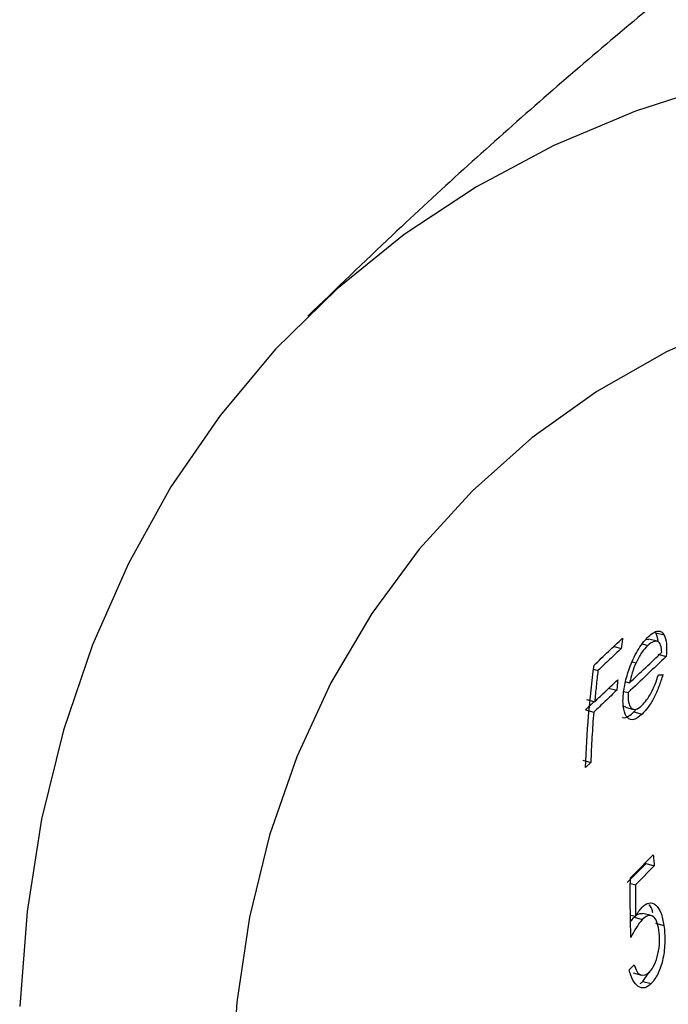
# Model space of a CAD drawing. Units: millimetres. Extents: x 10 to 584, y 10 to 410.
# Drawn here: x 470 to 477, y 124 to 134 of the extents above; entities that cross this region are included whole.
import ezdxf

# ---------------------------------------------------------------- set-up
doc = ezdxf.new("R2010")
doc.units = ezdxf.units.MM
doc.header["$LTSCALE"] = 2

msp = doc.modelspace()

# ---------------------------------------------------------------- linework, layer by layer
at = {"color": 7, "linetype": 'Continuous', "lineweight": 25}
for p, q in [((477.158, 127.501), (477.069, 127.525)), ((477.144, 127.593), (477.233, 127.569)), ((476.68, 127.447), (476.769, 127.422)), ((476.996, 127.472), (477.056, 127.455)), ((477.038, 127.522), (477.067, 127.519)), ((477.167, 127.361), (477.256, 127.337)), ((476.887, 127.278), (476.929, 127.267)), ((476.466, 127.199), (476.517, 127.185)), ((476.632, 126.994), (476.72, 126.97)), ((476.817, 127.061), (476.859, 127.05)), ((476.796, 126.958), (476.845, 126.945)), ((476.382, 126.756), (476.477, 126.847)), ((476.392, 126.87), (476.481, 126.846)), ((476.814, 126.787), (476.902, 126.763)), ((476.382, 126.756), (476.471, 126.732)), ((476.906, 126.735), (476.934, 126.769)), ((476.906, 126.735), (476.995, 126.711)), ((476.351, 126.212), (476.439, 126.188)), ((477.038, 125.091), (477.127, 125.067)), ((476.869, 124.875), (476.922, 124.861)), ((477.094, 124.527), (477.004, 124.552)), ((476.871, 124.534), (476.924, 124.52)), ((476.908, 124.509), (476.997, 124.484)), ((477.141, 124.445), (477.231, 124.421)), ((476.855, 123.94), (476.909, 123.994)), ((476.897, 123.907), (476.987, 123.883)), ((477.003, 123.815), (477.072, 123.914)), ((477.003, 123.815), (477.093, 123.79))]:
    msp.add_line(p, q, dxfattribs=at)
at = {"color": 7, "linetype": 'Continuous', "lineweight": 25, "flags": 128}
for points in [[(487.314, 132.667), (486.232, 133.077), (485.145, 133.411), (484.057, 133.668), (482.975, 133.847), (481.904, 133.946), (480.851, 133.965), (479.821, 133.905), (478.819, 133.764), (477.851, 133.545), (476.922, 133.248), (476.037, 132.875), (475.2, 132.427), (474.416, 131.908), (473.69, 131.32), (473.025, 130.666), (472.424, 129.949), (471.891, 129.174), (471.429, 128.344), (471.04, 127.464), (470.727, 126.539), (470.49, 125.574), (470.332, 124.573), (470.252, 123.543)], [(486.645, 130.688), (485.646, 131.036), (484.644, 131.309), (483.645, 131.503), (482.655, 131.618), (481.681, 131.653), (480.73, 131.608), (479.806, 131.483), (478.916, 131.279), (478.065, 130.997), (477.259, 130.639), (476.503, 130.207), (475.801, 129.704), (475.159, 129.133), (474.579, 128.498), (474.067, 127.803), (473.624, 127.052), (473.255, 126.25), (472.96, 125.401), (472.743, 124.512), (472.604, 123.588), (472.544, 122.635)], [(476.439, 126.188), (476.438, 126.187), (476.383, 126.134)], [(476.868, 124.937), (476.912, 124.981), (477.116, 125.186)], [(476.833, 124.885), (476.847, 124.899), (477.038, 125.091)], [(477.127, 125.067), (476.936, 124.875), (476.922, 124.861)]]:
    msp.add_lwpolyline(points, dxfattribs=at)
at = {"color": 7, "linetype": 'Continuous', "lineweight": 25}
for points, knots in [([(536.063, 89.647), (536.062, 90.065), (536.059, 91.288), (536.019, 93.295), (535.929, 95.658), (535.791, 97.994), (535.606, 100.306), (535.372, 102.59), (535.088, 104.845), (534.751, 107.071), (534.361, 109.266), (533.915, 111.427), (533.412, 113.551), (532.85, 115.636), (532.227, 117.675), (531.545, 119.664), (530.801, 121.594), (529.999, 123.461), (529.139, 125.257), (528.225, 126.977), (527.258, 128.617), (526.243, 130.173), (525.182, 131.644), (524.078, 133.029), (522.934, 134.329), (521.75, 135.546), (520.53, 136.679), (519.275, 137.73), (517.985, 138.7), (516.664, 139.59), (515.314, 140.399), (513.935, 141.129), (512.53, 141.779), (511.102, 142.349), (509.652, 142.84), (508.184, 143.251), (506.7, 143.582), (505.203, 143.833), (503.695, 144.006), (502.178, 144.099), (500.654, 144.113), (499.124, 144.05), (497.591, 143.908), (496.054, 143.687), (494.514, 143.389), (492.971, 143.011), (491.425, 142.554), (489.876, 142.016), (488.323, 141.396), (486.767, 140.693), (485.206, 139.903), (483.642, 139.027), (482.074, 138.061), (480.506, 137.006), (478.939, 135.862), (477.377, 134.63), (475.824, 133.311), (474.49, 132.102), (473.68, 131.32), (473.375, 131.026)], [0, 0, 0, 0, 0.010174, 0.02974, 0.049377, 0.069108, 0.08894, 0.108876, 0.128921, 0.149075, 0.169336, 0.189696, 0.21014, 0.230644, 0.251165, 0.271641, 0.292007, 0.312189, 0.332111, 0.351703, 0.370909, 0.389689, 0.408025, 0.425918, 0.443382, 0.460442, 0.477132, 0.493487, 0.509544, 0.525342, 0.540915, 0.5563, 0.57153, 0.586638, 0.601653, 0.616607, 0.631529, 0.646441, 0.661371, 0.676348, 0.691404, 0.70657, 0.721878, 0.737363, 0.753058, 0.768998, 0.78522, 0.801758, 0.818645, 0.83591, 0.853577, 0.871658, 0.890156, 0.909058, 0.928334, 0.947939, 0.967814, 0.987894, 1, 1, 1, 1]), ([(476.475, 127.243), (476.526, 127.292), (476.578, 127.34), (476.681, 127.437), (476.732, 127.486), (476.784, 127.535)], [0, 0, 0, 0, 0.5, 0.5, 1, 1, 1, 1]), ([(476.867, 127.23), (476.88, 127.264), (476.894, 127.298), (476.925, 127.362), (476.941, 127.391), (476.976, 127.447), (476.994, 127.472), (477.029, 127.516), (477.046, 127.534), (477.064, 127.551)], [0, 0, 0, 0, 0.25, 0.25, 0.5, 0.5, 0.75, 0.75, 1, 1, 1, 1]), ([(477.064, 127.551), (477.082, 127.568), (477.1, 127.583), (477.134, 127.603), (477.15, 127.609), (477.179, 127.613), (477.192, 127.609), (477.215, 127.595), (477.224, 127.583), (477.233, 127.569)], [0, 0, 0, 0, 0.25, 0.25, 0.5, 0.5, 0.75, 0.75, 1, 1, 1, 1]), ([(477.233, 127.569), (477.245, 127.545), (477.254, 127.513), (477.261, 127.433), (477.259, 127.386), (477.256, 127.337)], [0, 0, 0, 0, 0.5, 0.5, 1, 1, 1, 1]), ([(476.769, 127.422), (476.727, 127.383), (476.685, 127.343), (476.601, 127.264), (476.559, 127.224), (476.517, 127.185)], [0, 0, 0, 0, 0.5, 0.5, 1, 1, 1, 1]), ([(477.056, 127.455), (477.034, 127.434), (477.012, 127.409), (476.968, 127.345), (476.948, 127.307), (476.929, 127.267)], [0, 0, 0, 0, 0.5, 0.5, 1, 1, 1, 1]), ([(477.208, 127.382), (477.206, 127.411), (477.203, 127.438), (477.188, 127.48), (477.177, 127.494), (477.135, 127.51), (477.096, 127.492), (477.056, 127.455)], [0, 0, 0, 0, 0.25, 0.25, 0.5, 0.5, 1, 1, 1, 1]), ([(477.256, 127.337), (477.187, 127.271), (477.119, 127.206), (476.982, 127.075), (476.913, 127.01), (476.845, 126.945)], [0, 0, 0, 0, 0.5, 0.5, 1, 1, 1, 1]), ([(476.859, 127.05), (476.917, 127.105), (476.975, 127.161), (477.092, 127.272), (477.15, 127.327), (477.208, 127.382)], [0, 0, 0, 0, 0.5, 0.5, 1, 1, 1, 1]), ([(476.383, 126.134), (476.39, 126.322), (476.4, 126.508), (476.431, 126.878), (476.451, 127.062), (476.475, 127.243)], [0, 0, 0, 0, 0.5, 0.5, 1, 1, 1, 1]), ([(476.79, 126.91), (476.794, 126.96), (476.802, 127.012), (476.828, 127.12), (476.846, 127.176), (476.867, 127.23)], [0, 0, 0, 0, 0.5, 0.5, 1, 1, 1, 1]), ([(476.929, 127.267), (476.913, 127.232), (476.899, 127.196), (476.876, 127.122), (476.867, 127.086), (476.859, 127.05)], [0, 0, 0, 0, 0.5, 0.5, 1, 1, 1, 1]), ([(476.517, 127.185), (476.51, 127.128), (476.504, 127.072), (476.492, 126.959), (476.486, 126.902), (476.481, 126.846)], [0, 0, 0, 0, 0.5, 0.5, 1, 1, 1, 1]), ([(476.993, 126.804), (477.027, 126.838), (477.061, 126.885), (477.108, 126.971), (477.123, 127.003), (477.149, 127.069), (477.16, 127.103), (477.172, 127.138)], [0, 0, 0, 0, 0.5, 0.5, 0.75, 0.75, 1, 1, 1, 1]), ([(477.219, 127.139), (477.206, 127.095), (477.192, 127.052), (477.16, 126.967), (477.142, 126.926), (477.103, 126.85), (477.081, 126.815), (477.039, 126.756), (477.017, 126.733), (476.995, 126.711)], [0, 0, 0, 0, 0.25, 0.25, 0.5, 0.5, 0.75, 0.75, 1, 1, 1, 1]), ([(476.481, 126.846), (476.522, 126.885), (476.564, 126.925), (476.648, 127.005), (476.69, 127.045), (476.731, 127.084)], [0, 0, 0, 0, 0.5, 0.5, 1, 1, 1, 1]), ([(476.72, 126.97), (476.679, 126.931), (476.637, 126.891), (476.554, 126.812), (476.512, 126.772), (476.471, 126.732)], [0, 0, 0, 0, 0.5, 0.5, 1, 1, 1, 1]), ([(476.995, 126.711), (476.964, 126.683), (476.934, 126.66), (476.879, 126.644), (476.854, 126.652), (476.818, 126.694), (476.804, 126.726), (476.792, 126.786), (476.789, 126.807), (476.787, 126.856), (476.788, 126.883), (476.79, 126.91)], [0, 0, 0, 0, 0.25, 0.25, 0.5, 0.5, 0.75, 0.75, 0.875, 0.875, 1, 1, 1, 1]), ([(476.845, 126.945), (476.843, 126.906), (476.843, 126.871), (476.854, 126.813), (476.864, 126.791), (476.892, 126.764), (476.909, 126.759), (476.949, 126.768), (476.97, 126.784), (476.993, 126.804)], [0, 0, 0, 0, 0.25, 0.25, 0.5, 0.5, 0.75, 0.75, 1, 1, 1, 1]), ([(476.815, 126.793), (476.808, 126.792), (476.8, 126.79), (476.795, 126.798), (476.795, 126.799)], [0, 0, 0, 0, 0.8349488, 1, 1, 1, 1]), ([(476.471, 126.732), (476.463, 126.642), (476.457, 126.552), (476.446, 126.37), (476.442, 126.279), (476.439, 126.188)], [0, 0, 0, 0, 0.5, 0.5, 1, 1, 1, 1]), ([(476.782, 126.679), (476.785, 126.677), (476.803, 126.664), (476.848, 126.685), (476.888, 126.719), (476.906, 126.735)], [0, 0, 0, 0, 0.095105, 0.585821, 1, 1, 1, 1]), ([(476.992, 124.615), (477.017, 124.64), (477.043, 124.658), (477.095, 124.669), (477.12, 124.661), (477.164, 124.623), (477.183, 124.594), (477.213, 124.518), (477.223, 124.471), (477.231, 124.421)], [0, 0, 0, 0, 0.25, 0.25, 0.5, 0.5, 0.75, 0.75, 1, 1, 1, 1]), ([(477.111, 124.558), (477.108, 124.573), (477.099, 124.614), (477.08, 124.633), (477.069, 124.644)], [0, 0, 0, 0, 0.37307, 1, 1, 1, 1]), ([(476.908, 124.509), (476.928, 124.527), (476.961, 124.557), (476.992, 124.551), (477.004, 124.549)], [0, 0, 0, 0, 0.62885, 1, 1, 1, 1]), ([(476.924, 124.52), (476.929, 124.529), (476.935, 124.538), (476.94, 124.547), (476.945, 124.556), (476.951, 124.564), (476.957, 124.572), (476.968, 124.588), (476.98, 124.602), (476.992, 124.615)], [0, 0, 0, 0, 0.0000396785, 0.0000396785, 0.0000396785, 0.0000793888, 0.0000793888, 0.0000793888, 0.0001587503, 0.0001587503, 0.0001587503, 0.0001587503]), ([(476.872, 124.465), (476.873, 124.466), (476.884, 124.483), (476.896, 124.496), (476.908, 124.509)], [0, 0, 0, 0, 0.067246, 1, 1, 1, 1]), ([(477.177, 124.371), (477.171, 124.407), (477.163, 124.439), (477.14, 124.492), (477.125, 124.511), (477.091, 124.531), (477.073, 124.532), (477.035, 124.518), (477.016, 124.502), (476.997, 124.484)], [0, 0, 0, 0, 0.25, 0.25, 0.5, 0.5, 0.75, 0.75, 1, 1, 1, 1]), ([(477.074, 123.916), (477.094, 123.937), (477.113, 123.964), (477.144, 124.032), (477.157, 124.071), (477.176, 124.156), (477.182, 124.201), (477.185, 124.288), (477.182, 124.331), (477.177, 124.371)], [0, 0, 0, 0, 0.25, 0.25, 0.5, 0.5, 0.75, 0.75, 1, 1, 1, 1]), ([(477.231, 124.421), (477.238, 124.366), (477.242, 124.308), (477.239, 124.185), (477.233, 124.124), (477.209, 124.004), (477.191, 123.95), (477.147, 123.857), (477.121, 123.82), (477.093, 123.79)], [0, 0, 0, 0, 0.25, 0.25, 0.5, 0.5, 0.75, 0.75, 1, 1, 1, 1]), ([(477.093, 123.79), (477.07, 123.768), (477.047, 123.751), (476.999, 123.74), (476.975, 123.745), (476.931, 123.775), (476.912, 123.799), (476.879, 123.86), (476.866, 123.899), (476.855, 123.94)], [0, 0, 0, 0, 0.25, 0.25, 0.5, 0.5, 0.75, 0.75, 1, 1, 1, 1]), ([(476.909, 123.994), (476.917, 123.968), (476.926, 123.943), (476.949, 123.905), (476.964, 123.892), (477.01, 123.873), (477.043, 123.886), (477.074, 123.916)], [0, 0, 0, 0, 0.25, 0.25, 0.5, 0.5, 1, 1, 1, 1]), ([(476.973, 123.792), (476.978, 123.795), (476.988, 123.799), (476.998, 123.81), (477.003, 123.815)], [0, 0, 0, 0, 0.507921, 1, 1, 1, 1])]:
    msp.add_open_spline(points, degree=3, knots=knots, dxfattribs=at)
for points in [[(476.784, 127.535), (476.781, 127.516), (476.776, 127.478), (476.771, 127.441), (476.769, 127.422)], [(477.169, 127.497), (477.165, 127.538), (477.156, 127.569), (477.144, 127.593)], [(477.172, 127.138), (477.187, 127.138), (477.203, 127.138), (477.219, 127.139)], [(476.731, 127.084), (476.729, 127.065), (476.726, 127.027), (476.722, 126.989), (476.72, 126.97)], [(477.116, 125.186), (477.118, 125.166), (477.121, 125.127), (477.125, 125.087), (477.127, 125.067)], [(476.873, 124.29), (476.867, 124.507), (476.865, 124.722), (476.868, 124.937)], [(476.922, 124.861), (476.921, 124.747), (476.922, 124.634), (476.924, 124.52)], [(476.997, 124.484), (476.952, 124.436), (476.911, 124.365), (476.873, 124.29)]]:
    msp.add_open_spline(points, degree=3, dxfattribs=at)

doc.saveas('drawing.dxf')
